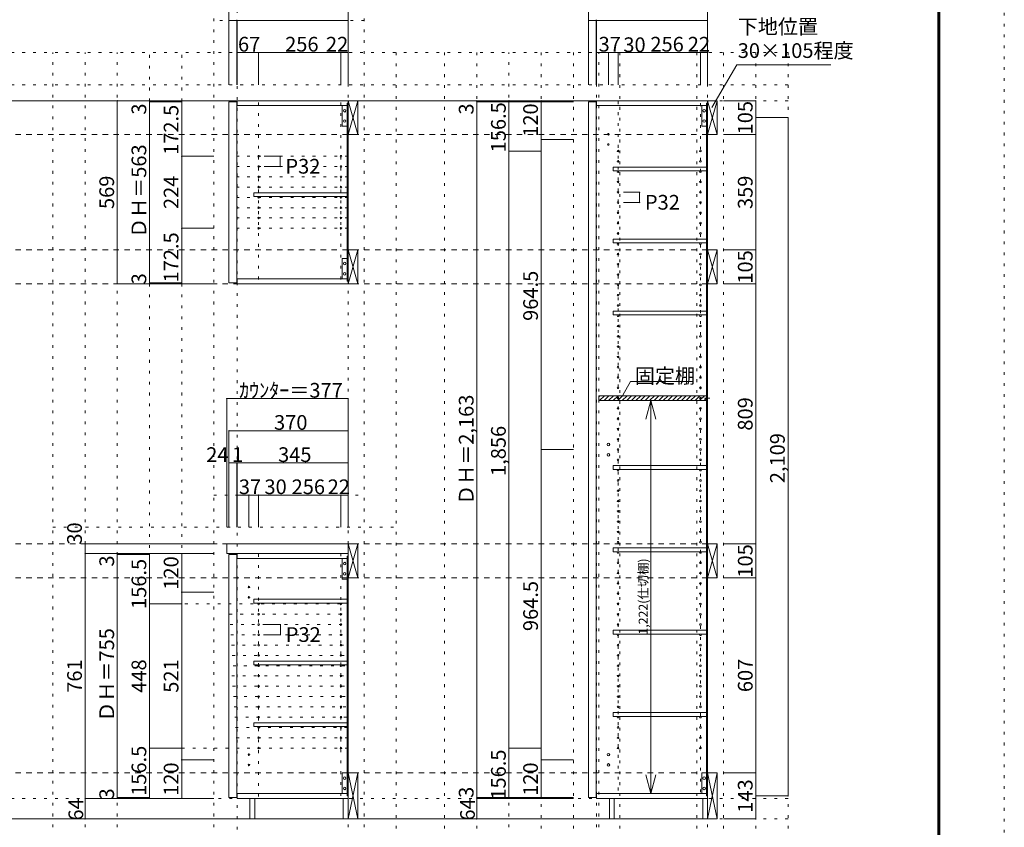
# Model space of a CAD drawing. Units: millimetres. Extents: x -4093 to 4107, y -2970 to 2950.
# Drawn here: x 1047 to 4107, y -1547 to 964 of the extents above; entities that cross this region are included whole.
import ezdxf

# ---------------------------------------------------------------- set-up
doc = ezdxf.new("R2010")
doc.units = ezdxf.units.MM
doc.header["$LTSCALE"] = 20
for name, pattern in [('JWW_CENTER1', [3.386667, 2.116667, -0.423333, 0.423333, -0.423333]), ('JWW_DASHED2', [1.693333, 0.846667, -0.846667]), ('JWW_HOJO', [1.693333, -1.27, 0.423333])]:
    doc.linetypes.add(name, pattern=pattern)
for name, color, linetype in [('0-0_補助線', 7, 'Continuous'), ('0-1_本体', 7, 'Continuous'), ('0-2_扉', 7, 'Continuous'), ('0-4_棚', 7, 'Continuous'), ('0-5_ダボ', 7, 'Continuous'), ('0-6_桟木', 7, 'Continuous'), ('0-9__', 7, 'Continuous'), ('0-A_文字', 7, 'Continuous'), ('0-B_寸法', 7, 'Continuous'), ('0-C_ハッチ', 7, 'Continuous'), ('F-0_補助線', 7, 'Continuous'), ('F-1_枠', 7, 'Continuous')]:
    doc.layers.add(name, color=color, linetype=linetype)

msp = doc.modelspace()

# ---------------------------------------------------------------- linework, layer by layer
at = {"layer": '0-0_補助線', "color": 120, "linetype": 'JWW_HOJO', "lineweight": 5}
for p, q in [((1650.5, -1851.2), (1650.5, 1062.3)), ((2117.5, -1851.2), (2117.5, 1062.3)), ((2117.5, 962.3), (1650.5, 962.3)), ((3434.5, 862.3), (-3537.5, 862.3)), ((1150.5, -1851.2), (1150.5, 862.3)), ((1250.5, -1851.2), (1250.5, 862.3)), ((1350.5, -1851.2), (1350.5, 862.3)), ((1450.5, -1456.7), (1450.5, 862.3)), ((1550.5, -1456.7), (1550.5, 862.3)), ((2217.5, 862.3), (2217.5, -1851.2)), ((2367.5, 862.3), (2367.5, -1851.2)), ((2467.5, 862.3), (2467.5, -1851.2)), ((2567.5, -1851.2), (2567.5, 862.3)), ((2667.5, 862.3), (2667.5, -1851.2)), ((2767.5, 862.3), (2767.5, -1851.2)), ((2846.5, -1851.2), (2846.5, 862.3)), ((2911.5, 862.3), (2911.5, -1851.2)), ((3151.5, 862.3), (3151.5, -1851.2)), ((3234.5, 862.3), (3234.5, -1851.2)), ((3334.5, 862.3), (3334.5, -1851.2)), ((3434.5, 862.3), (3434.5, -1851.2)), ((3434.5, 762.3), (-3537.5, 762.3)), ((1650.5, -513.7), (2117.5, -513.7)), ((1150.5, -613.7), (2217.5, -613.7))]:
    msp.add_line(p, q, dxfattribs=at)
at = {"layer": '0-0_補助線', "color": 7, "linetype": 'JWW_HOJO', "lineweight": 9}
for p, q in [((1722.5, 1062.3), (1722.5, -1851.2)), ((2067.5, -1851.2), (2067.5, 1062.3)), ((2839.5, -1851.2), (2839.5, 862.3)), ((3184.5, -1851.2), (3184.5, 862.3)), ((2067.5, 539.8), (1722.5, 539.8)), ((2067.5, 507.8), (1722.5, 507.8)), ((2067.5, 475.8), (1722.5, 475.8)), ((2067.5, 443.8), (1722.5, 443.8)), ((2067.5, 411.8), (1722.5, 411.8)), ((2067.5, 379.8), (1722.5, 379.8)), ((2067.5, 347.8), (1722.5, 347.8)), ((2067.5, 315.8), (1722.5, 315.8)), ((1789.5, -697.7), (1789.5, -1456.7)), ((2045.5, -1448.7), (2045.5, -695.7)), ((1560.8, -852.2), (2067.5, -852.2)), ((1698.8, -884.2), (2067.5, -884.2)), ((1701.1, -916.2), (2067.5, -916.2)), ((1703.4, -948.2), (2067.5, -948.2)), ((1705.7, -980.2), (2067.5, -980.2)), ((1707.9, -1012.2), (2067.5, -1012.2)), ((1710.2, -1044.2), (2067.5, -1044.2)), ((1706.5, -1076.2), (2067.5, -1076.2)), ((1708.8, -1108.2), (2067.5, -1108.2)), ((1711.1, -1140.2), (2067.5, -1140.2)), ((1713.4, -1172.2), (2067.5, -1172.2)), ((1715.7, -1204.2), (2067.5, -1204.2)), ((1717.9, -1236.2), (2067.5, -1236.2)), ((1720.2, -1268.2), (2067.5, -1268.2)), ((2067.5, -1300.2), (1478.5, -1300.2)), ((3434.5, -1456.7), (-3537.5, -1456.7))]:
    msp.add_line(p, q, dxfattribs=at)
at = {"layer": '0-1_本体', "color": 40, "linetype": 'Continuous', "lineweight": 15}
for p, q in [((2067.5, 712.3), (1722.5, 712.3)), ((1722.5, 712.3), (1722.5, 697.3)), ((2064.5, 704.3), (2067.5, 704.3)), ((2064.5, 151.3), (2064.5, 704.3)), ((2066, 151.3), (2066, 704.3)), ((2067.5, 701.8), (2067.5, 709.8)), ((2839.5, 712.3), (2839.5, 697.3)), ((3184.5, 712.3), (2839.5, 712.3)), ((3181.5, 704.3), (3184.5, 704.3)), ((3181.5, 704.3), (3181.5, -1448.7)), ((3183.5, 704.3), (3183.5, -1448.7)), ((3184.5, 704.3), (3184.5, 712.3)), ((1722.5, 697.3), (2064.5, 697.3)), ((2839.5, 697.3), (3181.5, 697.3)), ((1722.5, 143.3), (1722.5, 158.3)), ((1722.5, 158.3), (2064.5, 158.3)), ((2067.5, 154.3), (2067.5, 146.3)), ((2067.5, 143.3), (1722.5, 143.3)), ((2064.5, 151.3), (2067.5, 151.3)), ((1722.5, -710.7), (1722.5, -695.7)), ((1722.5, -695.7), (2067.5, -695.7)), ((2064.5, -710.7), (1722.5, -710.7)), ((2064.5, -1448.7), (2064.5, -703.7)), ((2064.5, -703.7), (2067.5, -703.7)), ((2066, -1448.7), (2066, -703.7)), ((1722.5, -1441.7), (1722.5, -1456.7)), ((1722.5, -1441.7), (2064.5, -1441.7)), ((2067.5, -1456.7), (1722.5, -1456.7)), ((2064.5, -1448.7), (2067.5, -1448.7)), ((2839.5, -1441.7), (2839.5, -1456.7)), ((2839.5, -1441.7), (3181.5, -1441.7)), ((3184.5, -1456.7), (2839.5, -1456.7)), ((3181.5, -1448.7), (3184.5, -1448.7))]:
    msp.add_line(p, q, dxfattribs=at)
at = {"layer": '0-1_本体', "color": 7, "linetype": 'Continuous', "lineweight": 9}
for p, q in [((2067.5, 707.3), (2067.5, 143.3)), ((3184.5, 712.3), (3184.5, -1456.7)), ((2067.5, -1456.7), (2067.5, -695.7))]:
    msp.add_line(p, q, dxfattribs=at)
at = {"layer": '0-2_扉', "color": 40, "linetype": 'Continuous', "lineweight": 15}
for p, q in [((1697.5, 709.3), (1721.5, 709.3)), ((1697.5, 146.3), (1697.5, 709.3)), ((1721.5, 146.3), (1721.5, 709.3)), ((2814.5, 709.3), (2838.5, 709.3)), ((2814.5, 709.3), (2814.5, -1453.7)), ((2838.5, 709.3), (2838.5, -1453.7)), ((1697.5, 146.3), (1721.5, 146.3)), ((1697.5, -698.7), (1697.5, -1453.7)), ((1697.5, -698.7), (1721.5, -698.7)), ((1721.5, -698.7), (1721.5, -1453.7)), ((1697.5, -1453.7), (1721.5, -1453.7)), ((2814.5, -1453.7), (2838.5, -1453.7))]:
    msp.add_line(p, q, dxfattribs=at)
at = {"layer": '0-4_棚', "color": 40, "linetype": 'Continuous', "lineweight": 15}
for p, q in [((2891.5, 506.3), (3181.5, 506.3)), ((2891.5, 506.3), (2891.5, 494.3)), ((2891.5, 494.3), (3181.5, 494.3)), ((1774.5, 426.3), (1774.5, 414.3)), ((1774.5, 426.3), (2064.5, 426.3)), ((1774.5, 414.3), (2064.5, 414.3)), ((2891.5, 282.3), (3181.5, 282.3)), ((2891.5, 282.3), (2891.5, 270.3)), ((2891.5, 270.3), (3181.5, 270.3)), ((2891.5, 58.3), (3181.5, 58.3)), ((2891.5, 58.3), (2891.5, 46.3)), ((2891.5, 46.3), (3181.5, 46.3)), ((2846.5, -204.7), (3181.5, -204.7)), ((2846.5, -204.7), (2846.5, -219.7)), ((2846.5, -219.7), (3181.5, -219.7)), ((2891.5, -421.7), (3181.5, -421.7)), ((2891.5, -421.7), (2891.5, -433.7)), ((2891.5, -433.7), (3181.5, -433.7)), ((2891.5, -677.7), (3181.5, -677.7)), ((2891.5, -677.7), (2891.5, -689.7)), ((2891.5, -689.7), (3181.5, -689.7)), ((1774.5, -837.7), (1774.5, -849.7)), ((1774.5, -837.7), (2064.5, -837.7)), ((1774.5, -849.7), (2064.5, -849.7)), ((2064.5, -837.7), (2064.5, -849.7)), ((2891.5, -933.7), (3181.5, -933.7)), ((2891.5, -933.7), (2891.5, -945.7)), ((2891.5, -945.7), (3181.5, -945.7)), ((1774.5, -1029.7), (1774.5, -1041.7)), ((1774.5, -1029.7), (2064.5, -1029.7)), ((2064.5, -1029.7), (2064.5, -1041.7)), ((1774.5, -1041.7), (2064.5, -1041.7)), ((2891.5, -1189.7), (2891.5, -1201.7)), ((2891.5, -1189.7), (3181.5, -1189.7)), ((1774.5, -1221.7), (1774.5, -1233.7)), ((1774.5, -1221.7), (2064.5, -1221.7)), ((2064.5, -1221.7), (2064.5, -1233.7)), ((2891.5, -1201.7), (3181.5, -1201.7)), ((1774.5, -1233.7), (2064.5, -1233.7))]:
    msp.add_line(p, q, dxfattribs=at)
at = {"layer": '0-4_棚', "color": 7, "linetype": 'Continuous', "lineweight": 9}
for p, q in [((1690.5, -666.7), (1691.5, -665.7)), ((1690.5, -666.7), (1690.5, -695.7)), ((1691.5, -665.7), (2067.5, -665.7)), ((2067.5, -695.7), (2067.5, -665.7)), ((2067.5, -695.7), (1690.5, -695.7))]:
    msp.add_line(p, q, dxfattribs=at)
at = {"layer": '0-5_ダボ', "color": 7, "linetype": 'Continuous', "lineweight": 9}
for centre, radius in [((2876.5, 608.3), 2.5), ((2876.5, 576.3), 2.5), ((2906.5, 555.8), 2.5), ((3162.5, 555.8), 2.5), ((1789.5, 539.8), 2.5), ((2045.5, 539.8), 2.5), ((2906.5, 523.8), 2.5), ((3162.5, 523.8), 2.5), ((1789.5, 507.8), 2.5), ((2045.5, 507.8), 2.5), ((2906.5, 491.8), 2.5), ((3162.5, 491.8), 2.5), ((1789.5, 475.8), 2.5), ((2045.5, 475.8), 2.5), ((2906.5, 459.8), 2.5), ((3162.5, 459.8), 2.5), ((1789.5, 443.8), 2.5), ((2045.5, 443.8), 2.5), ((2906.5, 427.8), 2.5), ((3162.5, 427.8), 2.5), ((1789.5, 411.8), 2.5), ((2045.5, 411.8), 2.5), ((2906.5, 395.8), 2.5), ((3162.5, 395.8), 2.5), ((1789.5, 379.8), 2.5), ((2045.5, 379.8), 2.5), ((1789.5, 347.8), 2.5), ((2045.5, 347.8), 2.5), ((2906.5, 363.8), 2.5), ((3162.5, 363.8), 2.5), ((1789.5, 315.8), 2.5), ((2045.5, 315.8), 2.5), ((2906.5, 331.8), 2.5), ((3162.5, 331.8), 2.5), ((2906.5, 299.8), 2.5), ((3162.5, 299.8), 2.5), ((2906.5, 267.8), 2.5), ((3162.5, 267.8), 2.5), ((2906.5, 235.8), 2.5), ((3162.5, 235.8), 2.5), ((2906.5, 203.8), 2.5), ((3162.5, 203.8), 2.5), ((2906.5, 171.8), 2.5), ((3162.5, 171.8), 2.5), ((2906.5, 139.8), 2.5), ((3162.5, 139.8), 2.5), ((2906.5, 107.8), 2.5), ((3162.5, 107.8), 2.5), ((2906.5, 75.8), 2.5), ((3162.5, 75.8), 2.5), ((2906.5, 43.8), 2.5), ((3162.5, 43.8), 2.5), ((2906.5, 11.8), 2.5), ((3162.5, 11.8), 2.5), ((2906.5, -20.2), 2.5), ((3162.5, -20.2), 2.5), ((2906.5, -52.2), 2.5), ((3162.5, -52.2), 2.5), ((2906.5, -84.2), 2.5), ((3162.5, -84.2), 2.5), ((2906.5, -116.2), 2.5), ((3162.5, -116.2), 2.5), ((2906.5, -148.2), 2.5), ((3162.5, -148.2), 2.5), ((2906.5, -180.2), 2.5), ((3162.5, -180.2), 2.5), ((2906.5, -212.2), 2.5), ((3162.5, -212.2), 2.5), ((2906.5, -244.2), 2.5), ((3162.5, -244.2), 2.5), ((2906.5, -276.2), 2.5), ((3162.5, -276.2), 2.5), ((2906.5, -308.2), 2.5), ((3162.5, -308.2), 2.5), ((2876.5, -356.6), 4), ((2906.5, -340.2), 2.5), ((3162.5, -340.2), 2.5), ((2876.5, -388.6), 4), ((2906.5, -372.2), 2.5), ((3162.5, -372.2), 2.5), ((2906.5, -404.2), 2.5), ((3162.5, -404.2), 2.5), ((2906.5, -436.2), 2.5), ((3162.5, -436.2), 2.5), ((2906.5, -468.2), 2.5), ((3162.5, -468.2), 2.5), ((2906.5, -500.2), 2.5), ((3162.5, -500.2), 2.5), ((2906.5, -532.2), 2.5), ((3162.5, -532.2), 2.5), ((2906.5, -564.2), 2.5), ((3162.5, -564.2), 2.5), ((2906.5, -596.2), 2.5), ((3162.5, -596.2), 2.5), ((2906.5, -628.2), 2.5), ((3162.5, -628.2), 2.5), ((2906.5, -660.2), 2.5), ((3162.5, -660.2), 2.5), ((2906.5, -692.2), 2.5), ((3162.5, -692.2), 2.5), ((2906.5, -724.2), 2.5), ((3162.5, -724.2), 2.5), ((2906.5, -756.2), 2.5), ((3162.5, -756.2), 2.5), ((2906.5, -788.2), 2.5), ((3162.5, -788.2), 2.5), ((1759.5, -799.7), 2.5), ((2906.5, -820.2), 2.5), ((3162.5, -820.2), 2.5), ((1759.5, -831.7), 2.5), ((1789.5, -852.2), 2.5), ((2045.5, -852.2), 2.5), ((2906.5, -852.2), 2.5), ((3162.5, -852.2), 2.5), ((1789.5, -884.2), 2.5), ((2045.5, -884.2), 2.5), ((2906.5, -884.2), 2.5), ((3162.5, -884.2), 2.5), ((1789.5, -916.2), 2.5), ((2045.5, -916.2), 2.5), ((2906.5, -916.2), 2.5), ((3162.5, -916.2), 2.5), ((1789.5, -948.2), 2.5), ((2045.5, -948.2), 2.5), ((2906.5, -948.2), 2.5), ((3162.5, -948.2), 2.5), ((1789.5, -980.2), 2.5), ((2045.5, -980.2), 2.5), ((2906.5, -980.2), 2.5), ((3162.5, -980.2), 2.5), ((1789.5, -1012.2), 2.5), ((2045.5, -1012.2), 2.5), ((2906.5, -1012.2), 2.5), ((3162.5, -1012.2), 2.5), ((1789.5, -1044.2), 2.5), ((2045.5, -1044.2), 2.5), ((2906.5, -1044.2), 2.5), ((3162.5, -1044.2), 2.5), ((1789.5, -1076.2), 2.5), ((2045.5, -1076.2), 2.5), ((2906.5, -1076.2), 2.5), ((3162.5, -1076.2), 2.5), ((1789.5, -1108.2), 2.5), ((2045.5, -1108.2), 2.5), ((2906.5, -1108.2), 2.5), ((3162.5, -1108.2), 2.5), ((1789.5, -1140.2), 2.5), ((2045.5, -1140.2), 2.5), ((2906.5, -1140.2), 2.5), ((3162.5, -1140.2), 2.5), ((1789.5, -1172.2), 2.5), ((2045.5, -1172.2), 2.5), ((2906.5, -1172.2), 2.5), ((3162.5, -1172.2), 2.5), ((1789.5, -1204.2), 2.5), ((2045.5, -1204.2), 2.5), ((2906.5, -1204.2), 2.5), ((3162.5, -1204.2), 2.5), ((1789.5, -1236.2), 2.5), ((2045.5, -1236.2), 2.5), ((2906.5, -1236.2), 2.5), ((3162.5, -1236.2), 2.5), ((1789.5, -1268.2), 2.5), ((2045.5, -1268.2), 2.5), ((2906.5, -1268.2), 2.5), ((3162.5, -1268.2), 2.5), ((1789.5, -1300.2), 2.5), ((2045.5, -1300.2), 2.5), ((2906.5, -1300.2), 2.5), ((3162.5, -1300.2), 2.5), ((1759.5, -1320.7), 2.5), ((2876.5, -1320.7), 4), ((1759.5, -1352.7), 2.5), ((2876.5, -1352.7), 4)]:
    msp.add_circle(centre, radius, dxfattribs=at)
at = {"layer": '0-6_桟木', "color": 92, "linetype": 'Continuous', "lineweight": 13}
for p, q in [((2067.5, 712.3), (2067.5, 607.3)), ((2097.5, 712.3), (2067.5, 712.3)), ((2097.5, 607.3), (2097.5, 712.3)), ((3214.5, 712.3), (3184.5, 712.3)), ((3184.5, 712.3), (3184.5, 607.3)), ((3214.5, 607.3), (3214.5, 712.3)), ((2064.5, 697.3), (2049.5, 697.3)), ((2049.5, 697.3), (2049.5, 633.3)), ((2064.5, 633.3), (2064.5, 697.3)), ((3166.5, 697.3), (3166.5, 633.3)), ((3181.5, 697.3), (3166.5, 697.3)), ((3181.5, 633.3), (3181.5, 697.3)), ((2049.5, 633.3), (2064.5, 633.3)), ((3166.5, 633.3), (3181.5, 633.3)), ((2067.5, 607.3), (2097.5, 607.3)), ((3184.5, 607.3), (3214.5, 607.3)), ((2067.5, 248.3), (2067.5, 143.3)), ((2097.5, 248.3), (2067.5, 248.3)), ((2097.5, 143.3), (2097.5, 248.3)), ((3214.5, 248.3), (3184.5, 248.3)), ((3184.5, 248.3), (3184.5, 143.3)), ((3214.5, 143.3), (3214.5, 248.3)), ((2049.5, 158.3), (2049.5, 222.3)), ((2049.5, 222.3), (2064.5, 222.3)), ((2064.5, 222.3), (2064.5, 158.3)), ((2064.5, 158.3), (2049.5, 158.3)), ((2067.5, 143.3), (2097.5, 143.3)), ((3184.5, 143.3), (3214.5, 143.3)), ((2067.5, -665.7), (2067.5, -770.7)), ((2097.5, -665.7), (2067.5, -665.7)), ((2097.5, -770.7), (2097.5, -665.7)), ((3214.5, -665.7), (3184.5, -665.7)), ((3184.5, -665.7), (3184.5, -770.7)), ((3214.5, -770.7), (3214.5, -665.7)), ((2064.5, -710.7), (2049.5, -710.7)), ((2049.5, -710.7), (2049.5, -774.7)), ((2064.5, -774.7), (2064.5, -710.7)), ((2049.5, -774.7), (2064.5, -774.7)), ((2067.5, -770.7), (2097.5, -770.7)), ((3184.5, -770.7), (3214.5, -770.7)), ((2064.5, -1377.7), (2049.5, -1377.7)), ((2049.5, -1377.7), (2049.5, -1441.7)), ((2064.5, -1441.7), (2064.5, -1377.7)), ((2067.5, -1377.7), (2067.5, -1520.7)), ((2097.5, -1377.7), (2067.5, -1377.7)), ((2097.5, -1520.7), (2097.5, -1377.7)), ((3166.5, -1377.7), (3166.5, -1441.7)), ((3181.5, -1377.7), (3166.5, -1377.7)), ((3181.5, -1441.7), (3181.5, -1377.7)), ((3184.5, -1377.7), (3184.5, -1520.7)), ((3214.5, -1377.7), (3184.5, -1377.7)), ((3214.5, -1520.7), (3214.5, -1377.7)), ((2049.5, -1441.7), (2064.5, -1441.7)), ((3166.5, -1441.7), (3181.5, -1441.7)), ((2067.5, -1520.7), (2097.5, -1520.7)), ((3184.5, -1520.7), (3214.5, -1520.7))]:
    msp.add_line(p, q, dxfattribs=at)
at = {"layer": '0-6_桟木', "color": 7, "linetype": 'Continuous', "lineweight": 9}
for p, q in [((2067.5, 607.3), (2097.5, 712.3)), ((2067.5, 712.3), (2097.5, 607.3)), ((3184.5, 712.3), (3214.5, 607.3)), ((3184.5, 607.3), (3214.5, 712.3)), ((2067.5, 143.3), (2097.5, 248.3)), ((2067.5, 248.3), (2097.5, 143.3)), ((3184.5, 248.3), (3214.5, 143.3)), ((3184.5, 143.3), (3214.5, 248.3)), ((2067.5, -770.7), (2097.5, -665.7)), ((2067.5, -665.7), (2097.5, -770.7)), ((3184.5, -665.7), (3214.5, -770.7)), ((3184.5, -770.7), (3214.5, -665.7)), ((2067.5, -1451.7), (2067.5, -1377.7)), ((2067.5, -1520.7), (2097.5, -1377.7)), ((2067.5, -1377.7), (2097.5, -1520.7)), ((3184.5, -1451.7), (3184.5, -1377.7)), ((3184.5, -1520.7), (3214.5, -1377.7)), ((3184.5, -1377.7), (3214.5, -1520.7))]:
    msp.add_line(p, q, dxfattribs=at)
at = {"layer": '0-6_桟木', "color": 40, "linetype": 'Continuous', "lineweight": 15}
for p, q in [((2067.5, -1377.7), (2067.5, -1451.7)), ((3184.5, -1377.7), (3184.5, -1451.7))]:
    msp.add_line(p, q, dxfattribs=at)
at = {"layer": '0-6_桟木', "color": 7, "linetype": 'Continuous', "lineweight": 9}
for centre in [(2057, 681.3), (3174, 681.3), (2057, 649.3), (3174, 649.3), (2057, 206.3), (2057, 174.3), (2057, -726.7), (2057, -758.7), (2057, -1393.7), (3174, -1393.7), (2057, -1425.7), (3174, -1425.7)]:
    msp.add_circle(centre, 4, dxfattribs=at)
at = {"layer": '0-9__', "color": 7, "linetype": 'Continuous', "lineweight": 9}
for p, q in [((1762.5, -1520.7), (1762.5, -1456.7)), ((1762.5, -1456.7), (2067.5, -1456.7)), ((1777.5, -1520.7), (1777.5, -1456.7)), ((2052.5, -1456.7), (2052.5, -1520.7)), ((2067.5, -1456.7), (2067.5, -1520.7)), ((2879.5, -1520.7), (2879.5, -1456.7)), ((2879.5, -1456.7), (3184.5, -1456.7)), ((2894.5, -1520.7), (2894.5, -1456.7)), ((3169.5, -1456.7), (3169.5, -1520.7)), ((3184.5, -1456.7), (3184.5, -1520.7)), ((2067.5, -1520.7), (1762.5, -1520.7)), ((3184.5, -1520.7), (2879.5, -1520.7))]:
    msp.add_line(p, q, dxfattribs=at)
at = {"layer": '0-A_文字', "color": 7, "linetype": 'Continuous', "lineweight": 9}
for p, q in [((3198, 690.9), (3275, 824.3)), ((3275, 824.3), (3568, 824.3)), ((2921.2, -203.1), (2945.6, -161)), ((2945.6, -161), (3139.5, -161))]:
    msp.add_line(p, q, dxfattribs=at)
at = {"layer": '0-A_文字', "color": 7, "linetype": 'JWW_HOJO', "lineweight": 9}
for p, q in [((3434.5, 712.3), (-3537.5, 712.3)), ((3434.5, -1520.7), (-3537.5, -1520.7))]:
    msp.add_line(p, q, dxfattribs=at)
at = {"layer": '0-A_文字', "color": 7, "linetype": 'JWW_CENTER1', "lineweight": 9}
for p, q in [((-3287.5, 712.3), (3184.5, 712.3)), ((-3287.5, -1520.7), (3184.5, -1520.7))]:
    msp.add_line(p, q, dxfattribs=at)
at = {"layer": '0-B_寸法', "color": 120, "linetype": 'Continuous', "lineweight": 5}
for p, q in [((1697.5, 1062.3), (1697.5, 762.3)), ((2067.5, 1062.3), (2067.5, 862.3)), ((2814.5, 1062.3), (2814.5, 962.3)), ((3184.5, 1062.3), (3184.5, 962.3)), ((1697.5, 962.3), (2067.5, 962.3)), ((1721.5, 962.3), (1721.5, 762.3)), ((1722.5, 962.3), (1722.5, 862.3)), ((2838.5, 962.3), (2814.5, 962.3)), ((2814.5, 962.3), (2814.5, 762.3)), ((2839.5, 962.3), (2838.5, 962.3)), ((2838.5, 962.3), (2838.5, 762.3)), ((3184.5, 962.3), (2839.5, 962.3)), ((2839.5, 962.3), (2839.5, 862.3)), ((3184.5, 962.3), (3184.5, 762.3)), ((1722.5, 862.3), (1722.5, 762.3)), ((1789.5, 862.3), (1722.5, 862.3)), ((2045.5, 862.3), (1789.5, 862.3)), ((1789.5, 862.3), (1789.5, 762.3)), ((2067.5, 862.3), (2045.5, 862.3)), ((2045.5, 862.3), (2045.5, 762.3)), ((2067.5, 862.3), (2067.5, 762.3)), ((2839.5, 862.3), (2839.5, 762.3)), ((2876.5, 862.3), (2839.5, 862.3)), ((2876.5, 862.3), (2876.5, 762.3)), ((2906.5, 862.3), (2876.5, 862.3)), ((2906.5, 862.3), (2906.5, 762.3)), ((3162.5, 862.3), (2906.5, 862.3)), ((3162.5, 862.3), (3162.5, 762.3)), ((3184.5, 862.3), (3162.5, 862.3)), ((3184.5, 862.3), (3184.5, 762.3)), ((1350.5, 712.3), (1550.5, 712.3)), ((1350.5, 712.3), (1350.5, 143.3)), ((1450.5, 712.3), (1450.5, 143.3)), ((1450.5, 709.3), (1550.5, 709.3)), ((1550.5, 712.3), (1550.5, 539.8)), ((1550.5, 712.3), (1650.5, 712.3)), ((2467.5, 712.3), (2467.5, 709.3)), ((2467.5, 712.3), (2567.5, 712.3)), ((2467.5, 712.3), (2767.5, 712.3)), ((2467.5, 709.3), (2467.5, 712.3)), ((2467.5, -1453.7), (2467.5, 709.3)), ((2467.5, 709.3), (2567.5, 709.3)), ((2467.5, -1453.7), (2467.5, 709.3)), ((2467.5, 709.3), (2767.5, 709.3)), ((2567.5, 712.3), (2567.5, 555.8)), ((2667.5, 712.3), (2667.5, 592.3)), ((3334.5, 712.3), (3234.5, 712.3)), ((3334.5, 607.3), (3334.5, 712.3)), ((3434.5, 659.8), (3334.5, 659.8)), ((3434.5, -1449.2), (3434.5, 659.8)), ((2667.5, 592.3), (2667.5, -372.2)), ((2667.5, 592.3), (2767.5, 592.3)), ((3334.5, 607.3), (3234.5, 607.3)), ((3334.5, 248.3), (3334.5, 607.3)), ((2567.5, 555.8), (2567.5, -1300.2)), ((2567.5, 555.8), (2667.5, 555.8)), ((1550.5, 539.8), (1650.5, 539.8)), ((1550.5, 539.8), (1550.5, 315.8)), ((1856.5, 539.8), (1806.5, 539.8)), ((1856.5, 539.8), (1856.5, 507.8)), ((1856.5, 507.8), (1806.5, 507.8)), ((2973.5, 427.8), (2923.5, 427.8)), ((2973.5, 427.8), (2973.5, 395.8)), ((2973.5, 395.8), (2923.5, 395.8)), ((1550.5, 315.8), (1650.5, 315.8)), ((1550.5, 315.8), (1550.5, 143.3)), ((3334.5, 248.3), (3234.5, 248.3)), ((3334.5, 143.3), (3334.5, 248.3)), ((1550.5, 143.3), (1350.5, 143.3)), ((1450.5, 146.3), (1550.5, 146.3)), ((1550.5, 143.3), (1650.5, 143.3)), ((3334.5, 143.3), (3234.5, 143.3)), ((3334.5, 143.3), (3234.5, 143.3)), ((3334.5, 143.3), (3334.5, -665.7)), ((1690.5, -213.7), (1690.5, -613.7)), ((2067.5, -213.7), (1690.5, -213.7)), ((2067.5, -213.7), (2067.5, -413.7)), ((3008.6, -219.7), (3008.6, -1441.7)), ((2067.5, -313.7), (1697.5, -313.7)), ((1697.5, -313.7), (1697.5, -413.7)), ((2067.5, -313.7), (2067.5, -613.7)), ((2667.5, -372.2), (2767.5, -372.2)), ((2667.5, -1336.7), (2667.5, -372.2)), ((1721.5, -413.7), (1697.5, -413.7)), ((1697.5, -413.7), (1697.5, -613.7)), ((1721.5, -413.7), (1721.5, -613.7)), ((1721.5, -413.7), (1721.5, -613.7)), ((1722.5, -413.7), (1721.5, -413.7)), ((2067.5, -413.7), (1722.5, -413.7)), ((1722.5, -413.7), (1722.5, -513.7)), ((2067.5, -413.7), (2067.5, -513.7)), ((1759.5, -513.7), (1722.5, -513.7)), ((1722.5, -513.7), (1722.5, -613.7)), ((1789.5, -513.7), (1759.5, -513.7)), ((1759.5, -513.7), (1759.5, -613.7)), ((1789.5, -513.7), (1789.5, -613.7)), ((2045.5, -513.7), (1789.5, -513.7)), ((2067.5, -513.7), (2045.5, -513.7)), ((2045.5, -513.7), (2045.5, -613.7)), ((2067.5, -513.7), (2067.5, -613.7)), ((1250.5, -1456.7), (1250.5, -665.7)), ((1250.5, -665.7), (1650.5, -665.7)), ((3334.5, -665.7), (3234.5, -665.7)), ((3334.5, -665.7), (3334.5, -770.7)), ((1250.5, -695.7), (1650.5, -695.7)), ((1250.5, -695.7), (1350.5, -695.7)), ((1350.5, -698.7), (1350.5, -695.7)), ((1350.5, -695.7), (1450.5, -695.7)), ((1350.5, -1453.7), (1350.5, -698.7)), ((1350.5, -698.7), (1450.5, -698.7)), ((1450.5, -852.2), (1450.5, -695.7)), ((1550.5, -695.7), (1550.5, -815.7)), ((3334.5, -770.7), (3234.5, -770.7)), ((3334.5, -770.7), (3334.5, -1377.7)), ((1550.5, -815.7), (1550.5, -1336.7)), ((1550.5, -815.7), (1650.5, -815.7)), ((1450.5, -852.2), (1550.5, -852.2)), ((1450.5, -1300.2), (1450.5, -852.2)), ((1857.5, -916.2), (1807.5, -916.2)), ((1857.5, -916.2), (1857.5, -948.2)), ((1857.5, -948.2), (1807.5, -948.2)), ((1450.5, -1300.2), (1550.5, -1300.2)), ((1450.5, -1456.7), (1450.5, -1300.2)), ((2567.5, -1300.2), (2567.5, -1456.7)), ((2567.5, -1300.2), (2667.5, -1300.2)), ((1550.5, -1336.7), (1550.5, -1456.7)), ((1550.5, -1336.7), (1650.5, -1336.7)), ((2667.5, -1336.7), (2767.5, -1336.7)), ((2667.5, -1456.7), (2667.5, -1336.7)), ((3334.5, -1377.7), (3234.5, -1377.7)), ((3334.5, -1520.7), (3334.5, -1377.7)), ((1250.5, -1456.7), (1650.5, -1456.7)), ((1250.5, -1456.7), (1250.5, -1520.7)), ((1250.5, -1456.7), (1350.5, -1456.7)), ((1350.5, -1453.7), (1450.5, -1453.7)), ((1350.5, -1456.7), (1350.5, -1453.7)), ((1350.5, -1456.7), (1450.5, -1456.7)), ((1350.5, -1456.7), (1450.5, -1456.7)), ((1450.5, -1456.7), (1550.5, -1456.7)), ((1550.5, -1456.7), (1650.5, -1456.7)), ((2467.5, -1453.7), (2567.5, -1453.7)), ((2467.5, -1456.7), (2467.5, -1453.7)), ((2467.5, -1456.7), (2467.5, -1453.7)), ((2467.5, -1453.7), (2767.5, -1453.7)), ((2467.5, -1456.7), (2567.5, -1456.7)), ((2467.5, -1456.7), (2767.5, -1456.7)), ((2467.5, -1456.7), (2467.5, -1520.7)), ((2467.5, -1456.7), (2767.5, -1456.7)), ((3434.5, -1449.2), (3334.5, -1449.2)), ((1250.5, -1520.7), (1650.5, -1520.7)), ((2467.5, -1520.7), (2767.5, -1520.7)), ((3334.5, -1520.7), (3234.5, -1520.7))]:
    msp.add_line(p, q, dxfattribs=at)
at = {"layer": '0-B_寸法', "color": 120, "linetype": 'JWW_DASHED2', "lineweight": 5}
for p, q in [((3184.5, 712.3), (-3287.5, 712.3)), ((3184.5, 607.3), (-3287.5, 607.3)), ((3184.5, 248.3), (-3287.5, 248.3)), ((3184.5, 143.3), (-3287.5, 143.3)), ((3184.5, -665.7), (-3287.5, -665.7)), ((3184.5, -770.7), (-3287.5, -770.7)), ((3184.5, -1377.7), (-3287.5, -1377.7)), ((3184.5, -1520.7), (-3076.3, -1520.7))]:
    msp.add_line(p, q, dxfattribs=at)
at = {"layer": '0-B_寸法', "color": 7, "linetype": 'JWW_HOJO', "lineweight": 9}
for p, q in [((1789.5, 707.3), (1789.5, 143.3)), ((2045.5, 707.3), (2045.5, 143.3)), ((2906.5, 710.3), (2906.5, -1456.7)), ((3162.5, 704.3), (3162.5, -1448.7))]:
    msp.add_line(p, q, dxfattribs=at)
at = {"layer": '0-B_寸法', "color": 7, "linetype": 'Continuous', "lineweight": 9}
for p, q in [((3175.3, -212.2), (3192, -212.2)), ((3008.6, -219.7), (2993, -277.6)), ((3008.6, -219.7), (3024.1, -277.6)), ((3008.6, -1441.7), (2993, -1383.7)), ((3008.6, -1441.7), (3024.1, -1383.7))]:
    msp.add_line(p, q, dxfattribs=at)
at = {"layer": '0-B_寸法', "color": 7, "linetype": 'Continuous', "lineweight": 9, "const_width": 2}
for points in [[(1698.5, 962.3, 0.414214), (1697.5, 963.3, 0.414214), (1696.5, 962.3, 0.414214), (1697.5, 961.3, 0.414214)], [(1722.5, 962.3, 0.414214), (1721.5, 963.3, 0.414214), (1720.5, 962.3, 0.414214), (1721.5, 961.3, 0.414214)], [(1723.5, 962.3, 0.414214), (1722.5, 963.3, 0.414214), (1721.5, 962.3, 0.414214), (1722.5, 961.3, 0.414214)], [(2068.5, 962.3, 0.414214), (2067.5, 963.3, 0.414214), (2066.5, 962.3, 0.414214), (2067.5, 961.3, 0.414214)], [(2815.5, 962.3, 0.414214), (2814.5, 963.3, 0.414214), (2813.5, 962.3, 0.414214), (2814.5, 961.3, 0.414214)], [(2839.5, 962.3, 0.414214), (2838.5, 963.3, 0.414214), (2837.5, 962.3, 0.414214), (2838.5, 961.3, 0.414214)], [(2840.5, 962.3, 0.414214), (2839.5, 963.3, 0.414214), (2838.5, 962.3, 0.414214), (2839.5, 961.3, 0.414214)], [(3185.5, 962.3, 0.414214), (3184.5, 963.3, 0.414214), (3183.5, 962.3, 0.414214), (3184.5, 961.3, 0.414214)], [(1723.5, 862.3, 0.414214), (1722.5, 863.3, 0.414214), (1721.5, 862.3, 0.414214), (1722.5, 861.3, 0.414214)], [(1790.5, 862.3, 0.414214), (1789.5, 863.3, 0.414214), (1788.5, 862.3, 0.414214), (1789.5, 861.3, 0.414214)], [(2046.5, 862.3, 0.414214), (2045.5, 863.3, 0.414214), (2044.5, 862.3, 0.414214), (2045.5, 861.3, 0.414214)], [(2068.5, 862.3, 0.414214), (2067.5, 863.3, 0.414214), (2066.5, 862.3, 0.414214), (2067.5, 861.3, 0.414214)], [(2840.5, 862.3, 0.414214), (2839.5, 863.3, 0.414214), (2838.5, 862.3, 0.414214), (2839.5, 861.3, 0.414214)], [(2877.5, 862.3, 0.414214), (2876.5, 863.3, 0.414214), (2875.5, 862.3, 0.414214), (2876.5, 861.3, 0.414214)], [(2907.5, 862.3, 0.414214), (2906.5, 863.3, 0.414214), (2905.5, 862.3, 0.414214), (2906.5, 861.3, 0.414214)], [(3163.5, 862.3, 0.414214), (3162.5, 863.3, 0.414214), (3161.5, 862.3, 0.414214), (3162.5, 861.3, 0.414214)], [(3185.5, 862.3, 0.414214), (3184.5, 863.3, 0.414214), (3183.5, 862.3, 0.414214), (3184.5, 861.3, 0.414214)], [(1351.5, 712.3, 0.414214), (1350.5, 713.3, 0.414214), (1349.5, 712.3, 0.414214), (1350.5, 711.3, 0.414214)], [(1451.5, 712.3, 0.414214), (1450.5, 713.3, 0.414214), (1449.5, 712.3, 0.414214), (1450.5, 711.3, 0.414214)], [(1451.5, 709.3, 0.414214), (1450.5, 710.3, 0.414214), (1449.5, 709.3, 0.414214), (1450.5, 708.3, 0.414214)], [(1551.5, 712.3, 0.414214), (1550.5, 713.3, 0.414214), (1549.5, 712.3, 0.414214), (1550.5, 711.3, 0.414214)], [(2468.5, 712.3, 0.414214), (2467.5, 713.3, 0.414214), (2466.5, 712.3, 0.414214), (2467.5, 711.3, 0.414214)], [(2468.5, 712.3, 0.414214), (2467.5, 713.3, 0.414214), (2466.5, 712.3, 0.414214), (2467.5, 711.3, 0.414214)], [(2468.5, 709.3, 0.414214), (2467.5, 710.3, 0.414214), (2466.5, 709.3, 0.414214), (2467.5, 708.3, 0.414214)], [(2468.5, 709.3, 0.414214), (2467.5, 710.3, 0.414214), (2466.5, 709.3, 0.414214), (2467.5, 708.3, 0.414214)], [(2568.5, 712.3, 0.414214), (2567.5, 713.3, 0.414214), (2566.5, 712.3, 0.414214), (2567.5, 711.3, 0.414214)], [(2668.5, 712.3, 0.414214), (2667.5, 713.3, 0.414214), (2666.5, 712.3, 0.414214), (2667.5, 711.3, 0.414214)], [(3335.5, 712.3, 0.414214), (3334.5, 713.3, 0.414214), (3333.5, 712.3, 0.414214), (3334.5, 711.3, 0.414214)], [(3435.5, 659.8, 0.414214), (3434.5, 660.8, 0.414214), (3433.5, 659.8, 0.414214), (3434.5, 658.8, 0.414214)], [(2668.5, 592.3, 0.414214), (2667.5, 593.3, 0.414214), (2666.5, 592.3, 0.414214), (2667.5, 591.3, 0.414214)], [(3335.5, 607.3, 0.414214), (3334.5, 608.3, 0.414214), (3333.5, 607.3, 0.414214), (3334.5, 606.3, 0.414214)], [(2568.5, 555.8, 0.414214), (2567.5, 556.8, 0.414214), (2566.5, 555.8, 0.414214), (2567.5, 554.8, 0.414214)], [(1551.5, 539.8, 0.414214), (1550.5, 540.8, 0.414214), (1549.5, 539.8, 0.414214), (1550.5, 538.8, 0.414214)], [(1857.5, 539.8, 0.414214), (1856.5, 540.8, 0.414214), (1855.5, 539.8, 0.414214), (1856.5, 538.8, 0.414214)], [(1857.5, 507.8, 0.414214), (1856.5, 508.8, 0.414214), (1855.5, 507.8, 0.414214), (1856.5, 506.8, 0.414214)], [(2974.5, 427.8, 0.414214), (2973.5, 428.8, 0.414214), (2972.5, 427.8, 0.414214), (2973.5, 426.8, 0.414214)], [(2974.5, 395.8, 0.414214), (2973.5, 396.8, 0.414214), (2972.5, 395.8, 0.414214), (2973.5, 394.8, 0.414214)], [(1551.5, 315.8, 0.414214), (1550.5, 316.8, 0.414214), (1549.5, 315.8, 0.414214), (1550.5, 314.8, 0.414214)], [(3335.5, 248.3, 0.414214), (3334.5, 249.3, 0.414214), (3333.5, 248.3, 0.414214), (3334.5, 247.3, 0.414214)], [(1351.5, 143.3, 0.414214), (1350.5, 144.3, 0.414214), (1349.5, 143.3, 0.414214), (1350.5, 142.3, 0.414214)], [(1451.5, 146.3, 0.414214), (1450.5, 147.3, 0.414214), (1449.5, 146.3, 0.414214), (1450.5, 145.3, 0.414214)], [(1451.5, 143.3, 0.414214), (1450.5, 144.3, 0.414214), (1449.5, 143.3, 0.414214), (1450.5, 142.3, 0.414214)], [(1551.5, 143.3, 0.414214), (1550.5, 144.3, 0.414214), (1549.5, 143.3, 0.414214), (1550.5, 142.3, 0.414214)], [(3335.5, 143.3, 0.414214), (3334.5, 144.3, 0.414214), (3333.5, 143.3, 0.414214), (3334.5, 142.3, 0.414214)], [(3335.5, 143.3, 0.414214), (3334.5, 144.3, 0.414214), (3333.5, 143.3, 0.414214), (3334.5, 142.3, 0.414214)], [(1691.5, -213.7, 0.414214), (1690.5, -212.7, 0.414214), (1689.5, -213.7, 0.414214), (1690.5, -214.7, 0.414214)], [(2068.5, -213.7, 0.414214), (2067.5, -212.7, 0.414214), (2066.5, -213.7, 0.414214), (2067.5, -214.7, 0.414214)], [(1698.5, -313.7, 0.414214), (1697.5, -312.7, 0.414214), (1696.5, -313.7, 0.414214), (1697.5, -314.7, 0.414214)], [(2068.5, -313.7, 0.414214), (2067.5, -312.7, 0.414214), (2066.5, -313.7, 0.414214), (2067.5, -314.7, 0.414214)], [(2668.5, -372.2, 0.414214), (2667.5, -371.2, 0.414214), (2666.5, -372.2, 0.414214), (2667.5, -373.2, 0.414214)], [(1698.5, -413.7, 0.414214), (1697.5, -412.7, 0.414214), (1696.5, -413.7, 0.414214), (1697.5, -414.7, 0.414214)], [(1722.5, -413.7, 0.414214), (1721.5, -412.7, 0.414214), (1720.5, -413.7, 0.414214), (1721.5, -414.7, 0.414214)], [(1722.5, -413.7, 0.414214), (1721.5, -412.7, 0.414214), (1720.5, -413.7, 0.414214), (1721.5, -414.7, 0.414214)], [(1723.5, -413.7, 0.414214), (1722.5, -412.7, 0.414214), (1721.5, -413.7, 0.414214), (1722.5, -414.7, 0.414214)], [(2068.5, -413.7, 0.414214), (2067.5, -412.7, 0.414214), (2066.5, -413.7, 0.414214), (2067.5, -414.7, 0.414214)], [(1723.5, -513.7, 0.414214), (1722.5, -512.7, 0.414214), (1721.5, -513.7, 0.414214), (1722.5, -514.7, 0.414214)], [(1760.5, -513.7, 0.414214), (1759.5, -512.7, 0.414214), (1758.5, -513.7, 0.414214), (1759.5, -514.7, 0.414214)], [(1790.5, -513.7, 0.414214), (1789.5, -512.7, 0.414214), (1788.5, -513.7, 0.414214), (1789.5, -514.7, 0.414214)], [(2046.5, -513.7, 0.414214), (2045.5, -512.7, 0.414214), (2044.5, -513.7, 0.414214), (2045.5, -514.7, 0.414214)], [(2068.5, -513.7, 0.414214), (2067.5, -512.7, 0.414214), (2066.5, -513.7, 0.414214), (2067.5, -514.7, 0.414214)], [(1251.5, -665.7, 0.414214), (1250.5, -664.7, 0.414214), (1249.5, -665.7, 0.414214), (1250.5, -666.7, 0.414214)], [(3335.5, -665.7, 0.414214), (3334.5, -664.7, 0.414214), (3333.5, -665.7, 0.414214), (3334.5, -666.7, 0.414214)], [(1251.5, -695.7, 0.414214), (1250.5, -694.7, 0.414214), (1249.5, -695.7, 0.414214), (1250.5, -696.7, 0.414214)], [(1251.5, -695.7, 0.414214), (1250.5, -694.7, 0.414214), (1249.5, -695.7, 0.414214), (1250.5, -696.7, 0.414214)], [(1351.5, -695.7, 0.414214), (1350.5, -694.7, 0.414214), (1349.5, -695.7, 0.414214), (1350.5, -696.7, 0.414214)], [(1351.5, -698.7, 0.414214), (1350.5, -697.7, 0.414214), (1349.5, -698.7, 0.414214), (1350.5, -699.7, 0.414214)], [(1451.5, -695.7, 0.414214), (1450.5, -694.7, 0.414214), (1449.5, -695.7, 0.414214), (1450.5, -696.7, 0.414214)], [(1551.5, -695.7, 0.414214), (1550.5, -694.7, 0.414214), (1549.5, -695.7, 0.414214), (1550.5, -696.7, 0.414214)], [(3335.5, -770.7, 0.414214), (3334.5, -769.7, 0.414214), (3333.5, -770.7, 0.414214), (3334.5, -771.7, 0.414214)], [(1551.5, -815.7, 0.414214), (1550.5, -814.7, 0.414214), (1549.5, -815.7, 0.414214), (1550.5, -816.7, 0.414214)], [(1451.5, -852.2, 0.414214), (1450.5, -851.2, 0.414214), (1449.5, -852.2, 0.414214), (1450.5, -853.2, 0.414214)], [(1858.5, -916.2, 0.414214), (1857.5, -915.2, 0.414214), (1856.5, -916.2, 0.414214), (1857.5, -917.2, 0.414214)], [(1858.5, -948.2, 0.414214), (1857.5, -947.2, 0.414214), (1856.5, -948.2, 0.414214), (1857.5, -949.2, 0.414214)], [(1451.5, -1300.2, 0.414214), (1450.5, -1299.2, 0.414214), (1449.5, -1300.2, 0.414214), (1450.5, -1301.2, 0.414214)], [(2568.5, -1300.2, 0.414214), (2567.5, -1299.2, 0.414214), (2566.5, -1300.2, 0.414214), (2567.5, -1301.2, 0.414214)], [(1551.5, -1336.7, 0.414214), (1550.5, -1335.7, 0.414214), (1549.5, -1336.7, 0.414214), (1550.5, -1337.7, 0.414214)], [(2668.5, -1336.7, 0.414214), (2667.5, -1335.7, 0.414214), (2666.5, -1336.7, 0.414214), (2667.5, -1337.7, 0.414214)], [(3335.5, -1377.7, 0.414214), (3334.5, -1376.7, 0.414214), (3333.5, -1377.7, 0.414214), (3334.5, -1378.7, 0.414214)], [(1251.5, -1456.7, 0.414214), (1250.5, -1455.7, 0.414214), (1249.5, -1456.7, 0.414214), (1250.5, -1457.7, 0.414214)], [(1251.5, -1456.7, 0.414214), (1250.5, -1455.7, 0.414214), (1249.5, -1456.7, 0.414214), (1250.5, -1457.7, 0.414214)], [(1351.5, -1453.7, 0.414214), (1350.5, -1452.7, 0.414214), (1349.5, -1453.7, 0.414214), (1350.5, -1454.7, 0.414214)], [(1351.5, -1456.7, 0.414214), (1350.5, -1455.7, 0.414214), (1349.5, -1456.7, 0.414214), (1350.5, -1457.7, 0.414214)], [(1451.5, -1456.7, 0.414214), (1450.5, -1455.7, 0.414214), (1449.5, -1456.7, 0.414214), (1450.5, -1457.7, 0.414214)], [(1551.5, -1456.7, 0.414214), (1550.5, -1455.7, 0.414214), (1549.5, -1456.7, 0.414214), (1550.5, -1457.7, 0.414214)], [(2468.5, -1453.7, 0.414214), (2467.5, -1452.7, 0.414214), (2466.5, -1453.7, 0.414214), (2467.5, -1454.7, 0.414214)], [(2468.5, -1453.7, 0.414214), (2467.5, -1452.7, 0.414214), (2466.5, -1453.7, 0.414214), (2467.5, -1454.7, 0.414214)], [(2468.5, -1456.7, 0.414214), (2467.5, -1455.7, 0.414214), (2466.5, -1456.7, 0.414214), (2467.5, -1457.7, 0.414214)], [(2468.5, -1456.7, 0.414214), (2467.5, -1455.7, 0.414214), (2466.5, -1456.7, 0.414214), (2467.5, -1457.7, 0.414214)], [(2468.5, -1456.7, 0.414214), (2467.5, -1455.7, 0.414214), (2466.5, -1456.7, 0.414214), (2467.5, -1457.7, 0.414214)], [(2568.5, -1456.7, 0.414214), (2567.5, -1455.7, 0.414214), (2566.5, -1456.7, 0.414214), (2567.5, -1457.7, 0.414214)], [(2668.5, -1456.7, 0.414214), (2667.5, -1455.7, 0.414214), (2666.5, -1456.7, 0.414214), (2667.5, -1457.7, 0.414214)], [(3435.5, -1449.2, 0.414214), (3434.5, -1448.2, 0.414214), (3433.5, -1449.2, 0.414214), (3434.5, -1450.2, 0.414214)], [(1251.5, -1520.7, 0.414214), (1250.5, -1519.7, 0.414214), (1249.5, -1520.7, 0.414214), (1250.5, -1521.7, 0.414214)], [(2468.5, -1520.7, 0.414214), (2467.5, -1519.7, 0.414214), (2466.5, -1520.7, 0.414214), (2467.5, -1521.7, 0.414214)], [(3335.5, -1520.7, 0.414214), (3334.5, -1519.7, 0.414214), (3333.5, -1520.7, 0.414214), (3334.5, -1521.7, 0.414214)]]:
    msp.add_lwpolyline(points, format="xyb", close=True, dxfattribs=at)
at = {"layer": '0-C_ハッチ', "color": 120, "linetype": 'Continuous', "lineweight": 5}
for p, q in [((2846.5, -207.9), (2849.7, -204.7)), ((2848.9, -219.7), (2863.9, -204.7)), ((2863, -219.7), (2878, -204.7)), ((2877.2, -219.7), (2892.2, -204.7)), ((2891.3, -219.7), (2906.3, -204.7)), ((2905.5, -219.7), (2920.5, -204.7)), ((2919.6, -219.7), (2934.6, -204.7)), ((2933.7, -219.7), (2948.7, -204.7)), ((2947.9, -219.7), (2962.9, -204.7)), ((2962, -219.7), (2977, -204.7)), ((2976.2, -219.7), (2991.2, -204.7)), ((2990.3, -219.7), (3005.3, -204.7)), ((3004.5, -219.7), (3019.5, -204.7)), ((3018.6, -219.7), (3033.6, -204.7)), ((3032.7, -219.7), (3047.7, -204.7)), ((3046.9, -219.7), (3061.9, -204.7)), ((3061, -219.7), (3076, -204.7)), ((3075.2, -219.7), (3090.2, -204.7)), ((3089.3, -219.7), (3104.3, -204.7)), ((3103.4, -219.7), (3118.4, -204.7)), ((3117.6, -219.7), (3132.6, -204.7)), ((3131.7, -219.7), (3146.7, -204.7)), ((3145.9, -219.7), (3160.9, -204.7)), ((3160, -219.7), (3175, -204.7)), ((3174.2, -219.7), (3181.5, -212.3))]:
    msp.add_line(p, q, dxfattribs=at)
at = {"layer": 'F-0_補助線', "color": 120, "linetype": 'JWW_HOJO', "lineweight": 5}
msp.add_line((4106.6, 2950), (4106.6, -2970), dxfattribs=at)
at = {"layer": 'F-1_枠', "color": 200, "linetype": 'Continuous', "lineweight": 20}
for p, q in [((3899.9, 2783.3), (3899.9, -2803.3)), ((3903.3, 2783.3), (3903.3, -2803.3)), ((3906.6, 2783.3), (3906.6, -2803.3))]:
    msp.add_line(p, q, dxfattribs=at)

# ---------------------------------------------------------------- texts
at = {"layer": '0-A_文字', "color": 7, "linetype": 'Continuous', "lineweight": 9, "char_height": 45.72, "attachment_point": 7}
for s, insert, width in [('{\\fＭＳ ゴシック|b0|i0|c128|p49;下地位置}', (3278.3, 919.9), 240), ('{\\fＭＳ ゴシック|b0|i0|c128|p49;30×105程度}', (3278.3, 845.4), 330), ('{\\fＭＳ ゴシック|b0|i0|c128|p49;固定棚}', (2958.7, -166), 180)]:
    msp.add_mtext(s, dxfattribs=dict(at, insert=insert, width=width))
at = {"layer": '0-B_寸法', "color": 7, "linetype": 'Continuous', "lineweight": 211, "char_height": 45.72, "attachment_point": 7}
for s, insert, width in [('{\\fＭＳ ゴシック|b0|i0|c128|p49;67}', (1725.5, 865.2), 60), ('{\\fＭＳ ゴシック|b0|i0|c128|p49;256}', (1872, 865.2), 90), ('{\\fＭＳ ゴシック|b0|i0|c128|p49;22}', (1998.8, 865.2), 60), ('{\\fＭＳ ゴシック|b0|i0|c128|p49;37}', (2845.9, 865.2), 60), ('{\\fＭＳ ゴシック|b0|i0|c128|p49;30}', (2922.9, 863.6), 60), ('{\\fＭＳ ゴシック|b0|i0|c128|p49;256}', (3006.9, 865.2), 90), ('{\\fＭＳ ゴシック|b0|i0|c128|p49;22}', (3123.1, 865.2), 60), ('{\\fＭＳ ゴシック|b0|i0|c128|p49;P32}', (1872.8, 485.8), 90), ('{\\fＭＳ ゴシック|b0|i0|c128|p49;P32}', (2989.8, 373.8), 90), ('{\\fＭＳ ゴシック|b0|i0|c128|p49;ｶｳﾝﾀｰ＝377}', (1729, -210.8), 300), ('{\\fＭＳ ゴシック|b0|i0|c128|p49;370}', (1837.5, -310.8), 90), ('{\\fＭＳ ゴシック|b0|i0|c128|p49;24}', (1626.7, -410.8), 60), ('{\\fＭＳ ゴシック|b0|i0|c128|p49;1}', (1707, -410.8), 30), ('{\\fＭＳ ゴシック|b0|i0|c128|p49;345}', (1850, -410.8), 90), ('{\\fＭＳ ゴシック|b0|i0|c128|p49;345}', (1850, -410.8), 90), ('{\\fＭＳ ゴシック|b0|i0|c128|p49;37}', (1728.1, -510.8), 60), ('{\\fＭＳ ゴシック|b0|i0|c128|p49;30}', (1807.7, -510.8), 60), ('{\\fＭＳ ゴシック|b0|i0|c128|p49;256}', (1892.1, -510.8), 90), ('{\\fＭＳ ゴシック|b0|i0|c128|p49;22}', (2004.1, -510.8), 60), ('{\\fＭＳ ゴシック|b0|i0|c128|p49;P32}', (1873.8, -970.2), 90)]:
    msp.add_mtext(s, dxfattribs=dict(at, insert=insert, width=width))
at = {"layer": '0-B_寸法', "color": 7, "linetype": 'Continuous', "lineweight": 211, "attachment_point": 7, "rotation": 90}
for s, insert, char_height, width in [('{\\fＭＳ ゴシック|b0|i0|c128|p49;156.5}', (2557.5, 551.9), 45.72, 150), ('{\\fＭＳ ゴシック|b0|i0|c128|p49;105}', (3324.5, 607.7), 45.72, 90), ('{\\fＭＳ ゴシック|b0|i0|c128|p49;3}', (1440.5, 669.1), 45.72, 30), ('{\\fＭＳ ゴシック|b0|i0|c128|p49;172.5}', (1540.5, 543.9), 45.72, 150), ('{\\fＭＳ ゴシック|b0|i0|c128|p49;3}', (2457.5, 669.3), 45.72, 30), ('{\\fＭＳ ゴシック|b0|i0|c128|p49;3}', (2457.5, 669.3), 45.72, 30), ('{\\fＭＳ ゴシック|b0|i0|c128|p49;120}', (2657.5, 600.2), 45.72, 90), ('{\\fＭＳ ゴシック|b0|i0|c128|p49;ＤＨ＝563}', (1440.5, 285.7), 45.72, 270), ('{\\fＭＳ ゴシック|b0|i0|c128|p49;569}', (1340.5, 375.7), 45.72, 90), ('{\\fＭＳ ゴシック|b0|i0|c128|p49;224}', (1540.5, 375.7), 45.72, 90), ('{\\fＭＳ ゴシック|b0|i0|c128|p49;359}', (3324.5, 375.7), 45.72, 90), ('{\\fＭＳ ゴシック|b0|i0|c128|p49;172.5}', (1540.5, 147.4), 45.72, 150), ('{\\fＭＳ ゴシック|b0|i0|c128|p49;105}', (3324.5, 143.7), 45.72, 90), ('{\\fＭＳ ゴシック|b0|i0|c128|p49;3}', (1440.5, 141.5), 45.72, 30), ('{\\fＭＳ ゴシック|b0|i0|c128|p49;964.5}', (2657.5, 27.9), 45.72, 150), ('{\\fＭＳ ゴシック|b0|i0|c128|p49;ＤＨ＝2,163}', (2457.5, -544.3), 45.72, 330), ('{\\fＭＳ ゴシック|b0|i0|c128|p49;ＤＨ＝2,163}', (2457.5, -544.3), 45.72, 330), ('{\\fＭＳ ゴシック|b0|i0|c128|p49;809}', (3324.5, -313.3), 45.72, 90), ('{\\fＭＳ ゴシック|b0|i0|c128|p49;1,856}', (2557.5, -454.3), 45.72, 150), ('{\\fＭＳ ゴシック|b0|i0|c128|p49;2,109}', (3424.5, -476.8), 45.72, 150), ('{\\fＭＳ ゴシック|b0|i0|c128|p49;30}', (1240.5, -667.8), 45.72, 60), ('{\\fＭＳ ゴシック|b0|i0|c128|p49;105}', (3324.5, -770.3), 45.72, 90), ('{\\fＭＳ ゴシック|b0|i0|c128|p49;3}', (1340.5, -736.1), 45.72, 30), ('{\\fＭＳ ゴシック|b0|i0|c128|p49;156.5}', (1440.5, -867.8), 45.72, 150), ('{\\fＭＳ ゴシック|b0|i0|c128|p49;120}', (1540.5, -807.8), 45.72, 90), ('{\\fＭＳ ゴシック|b0|i0|c128|p49;1,222(仕切棚)}', (2998.6, -947.6), 28.135, 240), ('{\\fＭＳ ゴシック|b0|i0|c128|p49;964.5}', (2657.5, -936.6), 45.72, 150), ('{\\fＭＳ ゴシック|b0|i0|c128|p49;ＤＨ＝755}', (1340.5, -1218.3), 45.72, 270), ('{\\fＭＳ ゴシック|b0|i0|c128|p49;761}', (1240.5, -1128.3), 45.72, 90), ('{\\fＭＳ ゴシック|b0|i0|c128|p49;448}', (1440.5, -1128.3), 45.72, 90), ('{\\fＭＳ ゴシック|b0|i0|c128|p49;521}', (1540.5, -1128.3), 45.72, 90), ('{\\fＭＳ ゴシック|b0|i0|c128|p49;607}', (3324.5, -1126.3), 45.72, 90), ('{\\fＭＳ ゴシック|b0|i0|c128|p49;156.5}', (1440.5, -1448.8), 45.72, 150), ('{\\fＭＳ ゴシック|b0|i0|c128|p49;156.5}', (2557.5, -1460.6), 45.72, 150), ('{\\fＭＳ ゴシック|b0|i0|c128|p49;120}', (1540.5, -1448.8), 45.72, 90), ('{\\fＭＳ ゴシック|b0|i0|c128|p49;120}', (2657.5, -1448.8), 45.72, 90), ('{\\fＭＳ ゴシック|b0|i0|c128|p49;143}', (3324.5, -1501.3), 45.72, 90), ('{\\fＭＳ ゴシック|b0|i0|c128|p49;3}', (1340.5, -1460.1), 45.72, 30), ('{\\fＭＳ ゴシック|b0|i0|c128|p49;3}', (2457.5, -1455.2), 45.72, 30), ('{\\fＭＳ ゴシック|b0|i0|c128|p49;3}', (2457.5, -1455.2), 45.72, 30), ('{\\fＭＳ ゴシック|b0|i0|c128|p49;64}', (1244.5, -1525.8), 45.72, 60), ('{\\fＭＳ ゴシック|b0|i0|c128|p49;64}', (2461.5, -1525.8), 45.72, 60)]:
    msp.add_mtext(s, dxfattribs=dict(at, insert=insert, char_height=char_height, width=width))

doc.saveas('drawing.dxf')
